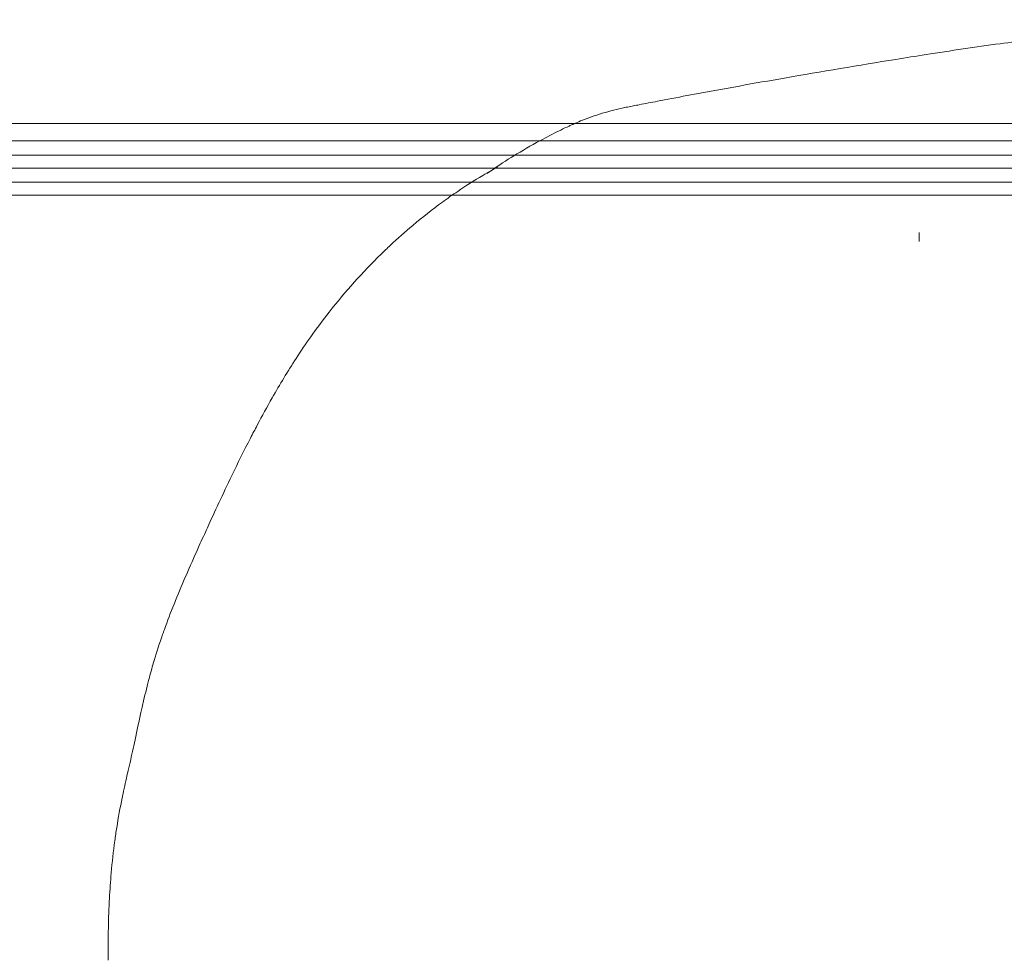
# Model space of a CAD drawing. Units: millimetres. Extents: x 75446 to 90842, y 18877 to 24359.
# Drawn here: x 76524 to 76828, y 20251 to 20541 of the extents above; entities that cross this region are included whole.
import ezdxf

# ---------------------------------------------------------------- set-up
doc = ezdxf.new("R2010")
doc.units = ezdxf.units.MM

# ---------------------------------------------------------------- blocks, each defined once
blk = doc.blocks.new('A$C0DBC4B27')
at = {"color": 0, "linetype": 'Continuous', "lineweight": 0}
for p, q in [((33290.59, 10174.04), (32435.89, 10174.04)), ((33431.86, 10174.04), (33290.59, 10174.04)), ((33431.86, 10168.66), (32435.89, 10168.66)), ((33456.86, 10164.29), (32464.46, 10164.29)), ((33456.86, 10160.27), (32464.46, 10160.27)), ((33481.86, 10155.9), (32493.03, 10155.9)), ((33481.86, 10151.89), (32493.03, 10151.89)), ((33396.86, 10140.43), (33396.86, 10137.65))]:
    blk.add_line(p, q, dxfattribs=at)
for points, knots in [([(33421.9, 10198.66), (33425, 10199.08), (33428.11, 10199.49), (33440.16, 10201), (33449.1, 10201.98), (33466.42, 10203.56), (33474.81, 10204.17), (33491.37, 10205.13), (33499.55, 10205.48), (33510.72, 10205.88), (33513.74, 10205.98), (33516.76, 10206.07)], [0, 0, 0, 0, 10.000112, 10.000112, 38.770743, 38.770743, 65.610094, 65.610094, 91.699799, 91.699799, 101.383599, 101.383599, 101.383599, 101.383599]), ([(33389.72, 10193.83), (33392.82, 10194.33), (33395.92, 10194.82), (33406.64, 10196.49), (33414.27, 10197.62), (33421.9, 10198.66)], [0, 0, 0, 0, 10.00003, 10.00003, 34.578958, 34.578958, 34.578958, 34.578958]), ([(33318.33, 10181.33), (33321.4, 10181.92), (33324.47, 10182.5), (33336.79, 10184.79), (33346.06, 10186.45), (33366.79, 10190.05), (33378.25, 10191.99), (33389.72, 10193.83)], [0, 0, 0, 0, 10.000075, 10.000075, 40.000971, 40.000971, 77.00065, 77.00065, 77.00065, 77.00065]), ([(33310.55, 10179.83), (33312.41, 10180.19), (33314.26, 10180.55), (33316.86, 10181.05), (33317.59, 10181.19), (33318.33, 10181.33)], [3.941224, 3.941224, 3.941224, 3.941224, 10.000131, 10.000131, 12.405999, 12.405999, 12.405999, 12.405999]), ([(33292.53, 10174.88), (33294.66, 10175.72), (33296.87, 10176.49), (33301.4, 10177.86), (33303.74, 10178.46), (33306.4, 10179.01), (33306.67, 10179.07), (33306.94, 10179.12)], [0.000172, 0.000172, 0.000172, 0.000172, 7.734536, 7.734536, 15.472549, 15.472549, 16.351776, 16.351776, 16.351776, 16.351776]), ([(33272.75, 10164.63), (33275.42, 10166.25), (33278.13, 10167.79), (33282.67, 10170.21), (33284.48, 10171.14), (33286.31, 10172.03)], [0, 0, 0, 0, 10.003307, 10.003307, 16.529284, 16.529284, 16.529284, 16.529284]), ([(33290.3, 10173.91), (33290.24, 10173.88), (33290.11, 10173.82), (33289.98, 10173.76), (33289.92, 10173.73)], [0.8413085, 0.8413085, 0.8413085, 0.8413085, 0.91743, 0.9999993, 0.9999993, 0.9999993, 0.9999993]), ([(33289.92, 10173.73), (33289.92, 10173.73), (33289.92, 10173.73), (33289.92, 10173.73), (33289.92, 10173.73), (33289.92, 10173.73)], [0, 0, 0, 0, 0.00001051348, 0.00001051348, 0.00002326984, 0.00002326984, 0.00002326984, 0.00002326984]), ([(33266.75, 10160.59), (33266.4, 10160.4), (33266.06, 10160.21), (33264.96, 10159.56), (33264.23, 10159.08), (33263.52, 10158.59)], [0, 0, 0, 0, 10.000022, 10.000022, 32.746061, 32.746061, 32.746061, 32.746061]), ([(33254.5, 10153.1), (33257.04, 10154.82), (33259.62, 10156.46), (33263.16, 10158.57), (33264.1, 10159.11), (33265.05, 10159.65)], [0, 0, 0, 0, 10.00373, 10.00373, 13.58447, 13.58447, 13.58447, 13.58447]), ([(33233.68, 10136.43), (33235.96, 10138.56), (33238.28, 10140.62), (33243.62, 10145.12), (33246.67, 10147.51), (33251.34, 10150.92), (33252.91, 10152.03), (33254.5, 10153.1)], [0, 0, 0, 0, 10.003231, 10.003231, 22.53229, 22.53229, 28.809597, 28.809597, 28.809597, 28.809597]), ([(33209.14, 10108.2), (33210.98, 10110.8), (33212.88, 10113.35), (33217.33, 10119.01), (33219.91, 10122.09), (33225.25, 10128.05), (33228, 10130.93), (33231.78, 10134.62), (33232.72, 10135.53), (33233.68, 10136.43)], [0, 0, 0, 0, 10.003077, 10.003077, 22.707929, 22.707929, 35.406126, 35.406126, 39.605762, 39.605762, 39.605762, 39.605762]), ([(33192.66, 10080.99), (33194.15, 10083.81), (33195.68, 10086.61), (33199.6, 10093.5), (33202.05, 10097.56), (33204.62, 10101.53)], [0, 0, 0, 0, 10.001165, 10.001165, 24.79472, 24.79472, 24.79472, 24.79472]), ([(33180.82, 10057.01), (33182.13, 10059.8), (33183.46, 10062.61), (33186.66, 10069.26), (33188.57, 10073.11), (33191.24, 10078.29), (33191.94, 10079.64), (33192.66, 10080.99)], [0, 0, 0, 0, 10.002472, 10.002472, 23.580654, 23.580654, 28.372006, 28.372006, 28.372006, 28.372006]), ([(33171.22, 10035.84), (33172.37, 10038.48), (33173.56, 10041.14), (33175.6, 10045.65), (33176.43, 10047.48), (33177.27, 10049.32)], [0, 0, 0, 0, 10.002531, 10.002531, 16.712195, 16.712195, 16.712195, 16.712195]), ([(33163.99, 10017.91), (33164.94, 10020.54), (33165.94, 10023.16), (33167.27, 10026.48), (33167.55, 10027.18), (33167.84, 10027.88)], [0, 0, 0, 0, 10.00138, 10.00138, 12.670744, 12.670744, 12.670744, 12.670744]), ([(33160.86, 10008.38), (33161.66, 10011.06), (33162.53, 10013.72), (33163.63, 10016.88), (33163.81, 10017.39), (33163.99, 10017.91)], [0, 0, 0, 0, 10.001788, 10.001788, 11.948846, 11.948846, 11.948846, 11.948846]), ([(33154.95, 9983.86), (33155.56, 9986.73), (33156.15, 9989.55), (33156.89, 9992.87), (33157.01, 9993.42), (33157.13, 9993.96)], [0, 0, 0, 0, 10.004146, 10.004146, 11.957943, 11.957943, 11.957943, 11.957943]), ([(33152.63, 9973.52), (33153.16, 9975.83), (33153.68, 9978.07), (33154.44, 9981.48), (33154.69, 9982.67), (33154.95, 9983.86)], [0, 0, 0, 0, 7.539522, 7.539522, 11.662183, 11.662183, 11.662183, 11.662183]), ([(33149.3, 9956.83), (33149.79, 9959.91), (33150.35, 9962.96), (33151.05, 9966.4), (33151.15, 9966.84), (33151.24, 9967.28)], [0, 0, 0, 0, 9.494669, 9.494669, 10.884675, 10.884675, 10.884675, 10.884675]), ([(33147.59, 9942.83), (33147.88, 9946.14), (33148.25, 9949.44), (33148.89, 9954.09), (33149.09, 9955.46), (33149.3, 9956.83)], [0, 0, 0, 0, 10.006509, 10.006509, 14.218911, 14.218911, 14.218911, 14.218911]), ([(33146.66, 9915.87), (33146.63, 9919.2), (33146.64, 9922.54), (33146.77, 9928.92), (33146.88, 9931.97), (33147.04, 9935.02)], [0, 0, 0, 0, 10.001894, 10.001894, 19.163028, 19.163028, 19.163028, 19.163028])]:
    blk.add_open_spline(points, degree=3, knots=knots, dxfattribs=at)
for points in [[(33306.94, 10179.12), (33307.54, 10179.24), (33308.14, 10179.36), (33308.74, 10179.48)], [(33308.74, 10179.48), (33309.35, 10179.59), (33309.95, 10179.71), (33310.55, 10179.83)], [(33286.31, 10172.03), (33287.16, 10172.45), (33288.02, 10172.86), (33288.89, 10173.26)], [(33288.89, 10173.26), (33289.22, 10173.41), (33289.55, 10173.56), (33289.88, 10173.72)], [(33289.88, 10173.72), (33289.89, 10173.72), (33289.9, 10173.73), (33289.92, 10173.73)], [(33289.92, 10173.73), (33289.92, 10173.73), (33289.92, 10173.73), (33289.92, 10173.73)], [(33290.3, 10173.91), (33290.31, 10173.91), (33290.33, 10173.92), (33290.34, 10173.93)], [(33290.34, 10173.93), (33291.01, 10174.23), (33291.69, 10174.52), (33292.37, 10174.81)], [(33292.37, 10174.81), (33292.42, 10174.83), (33292.48, 10174.85), (33292.53, 10174.88)], [(33292.37, 10174.81), (33292.37, 10174.81), (33292.37, 10174.81), (33292.37, 10174.81)], [(33292.53, 10174.88), (33292.53, 10174.88), (33292.53, 10174.88), (33292.53, 10174.88)], [(33292.53, 10174.88), (33292.53, 10174.88), (33292.53, 10174.88), (33292.53, 10174.88)], [(33265.77, 10160.14), (33268.07, 10161.7), (33270.39, 10163.19), (33272.75, 10164.63)], [(33263.52, 10158.59), (33264.27, 10159.11), (33265.02, 10159.63), (33265.77, 10160.14)], [(33265.05, 10159.65), (33265.61, 10159.96), (33266.17, 10160.28), (33266.74, 10160.59)], [(33266.75, 10160.59), (33266.75, 10160.59), (33266.74, 10160.59), (33266.74, 10160.59)], [(33263.52, 10158.59), (33263.52, 10158.59), (33263.52, 10158.59), (33263.52, 10158.59)], [(33263.52, 10158.59), (33263.52, 10158.59), (33263.52, 10158.59), (33263.52, 10158.59)], [(33204.62, 10101.53), (33206.08, 10103.79), (33207.59, 10106.01), (33209.14, 10108.2)], [(33177.27, 10049.32), (33178.43, 10051.86), (33179.62, 10054.42), (33180.82, 10057.01)], [(33167.84, 10027.88), (33168.92, 10030.53), (33170.05, 10033.17), (33171.22, 10035.84)], [(33159.36, 10003.12), (33159.84, 10004.89), (33160.33, 10006.64), (33160.86, 10008.38)], [(33157.58, 9995.93), (33158.14, 9998.35), (33158.73, 10000.74), (33159.36, 10003.12)], [(33157.13, 9993.96), (33157.28, 9994.62), (33157.43, 9995.28), (33157.58, 9995.93)], [(33151.24, 9967.28), (33151.68, 9969.39), (33152.15, 9971.48), (33152.63, 9973.52)], [(33147.04, 9935.02), (33147.18, 9937.63), (33147.37, 9940.23), (33147.59, 9942.83)]]:
    blk.add_open_spline(points, degree=3, dxfattribs=at)

msp = doc.modelspace()

# ---------------------------------------------------------------- block references
msp.add_blockref('A$C0DBC4B27', (43404.44, 10335.3))

doc.saveas('drawing.dxf')
